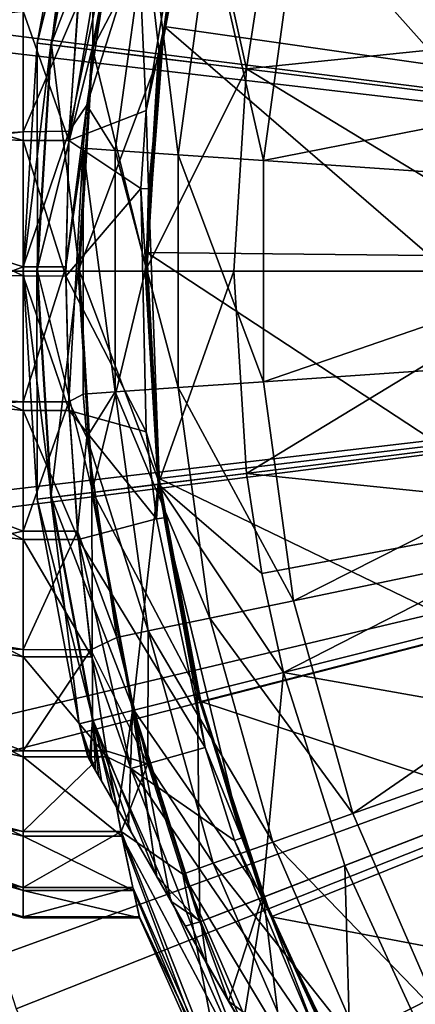
# Model space of a CAD drawing. Extents: x -157 to 252, y -239 to 37.
# Drawn here: x -135 to -132, y -6 to 2 of the extents above; entities that cross this region are included whole.
import ezdxf

# ---------------------------------------------------------------- set-up
doc = ezdxf.new("R2010")
doc.units = 0
doc.header["$MEASUREMENT"] = 0
for name, color, linetype in [('L15', 7, 'Continuous'), ('L2', 7, 'Continuous'), ('L7', 7, 'Continuous')]:
    doc.layers.add(name, color=color, linetype=linetype)

msp = doc.modelspace()

# ---------------------------------------------------------------- linework, layer by layer
at = {"layer": 'L15', "color": 7}
for points in [[(-120, 0, 1.5), (-133.75, 23.8157, 1.5), (-130.8922, 25.25094, 1.5)], [(-120, 0, 1.5), (-136.4219, 22.05839, 1.5), (-133.75, 23.8157, 1.5)], [(-138.8716, 20.00277, 1.5), (-136.4219, 22.05839, 1.5), (-120, 0, 1.5)], [(-120, 0, 1.5), (-141.0662, 17.67666, 1.5), (-138.8716, 20.00277, 1.5)], [(-120, 0, 1.5), (-142.9759, 15.1115, 1.5), (-141.0662, 17.67666, 1.5)], [(-144.5749, 12.34198, 1.5), (-142.9759, 15.1115, 1.5), (-120, 0, 1.5)], [(-120, 0, 1.5), (-145.8415, 9.405554, 1.5), (-144.5749, 12.34198, 1.5)], [(-131.8029, 11.08363, 11.5), (-133.0989, 9.516938, 11.5), (-120, 0, 11.5)], [(-120, 0, 11.5), (-133.0989, 9.516938, 11.5), (-134.1884, 7.800161, 11.5)], [(-120, 0, 1.5), (-146.7587, 6.341937, 1.5), (-145.8415, 9.405554, 1.5)], [(-120, 0, 11.5), (-134.1884, 7.800161, 11.5), (-135.0542, 5.960372, 11.5)], [(-147.3141, 3.192555, 1.5), (-146.7587, 6.341937, 1.5), (-120, 0, 1.5)], [(-135.0542, 5.960372, 11.5), (-135.6825, 4.026583, 11.5), (-120, 0, 11.5)], [(-120, 0, 11.5), (-135.6825, 4.026583, 11.5), (-136.0635, 2.029293, 11.5)], [(-120, 0, 1.5), (-147.5, 0, 1.5), (-147.3141, 3.192555, 1.5)], [(-120, 0, 11.5), (-136.0635, 2.029293, 11.5), (-136.1912, 0, 11.5)], [(-120, 0, 1.5), (-147.3141, -3.192555, 1.5), (-147.5, 0, 1.5)], [(-146.7587, -6.341937, 1.5), (-147.3141, -3.192555, 1.5), (-120, 0, 1.5)], [(-120, 0, 1.5), (-145.8415, -9.405554, 1.5), (-146.7587, -6.341937, 1.5)], [(-120, 0, 1.5), (-144.5749, -12.34198, 1.5), (-145.8415, -9.405554, 1.5)], [(-142.9759, -15.1115, 1.5), (-144.5749, -12.34198, 1.5), (-120, 0, 1.5)], [(-120, 0, 1.5), (-141.0662, -17.67666, 1.5), (-142.9759, -15.1115, 1.5)], [(-120, 0, 1.5), (-138.8716, -20.00277, 1.5), (-141.0662, -17.67666, 1.5)], [(-136.4219, -22.05839, 1.5), (-138.8716, -20.00277, 1.5), (-120, 0, 1.5)], [(-120, 0, 1.5), (-133.75, -23.8157, 1.5), (-136.4219, -22.05839, 1.5)], [(-136.1912, 0, 11.5), (-136.0635, -2.029293, 11.5), (-120, 0, 11.5)], [(-120, 0, 11.5), (-136.0635, -2.029293, 11.5), (-135.6825, -4.026583, 11.5)], [(-120, 0, 11.5), (-135.6825, -4.026583, 11.5), (-135.0542, -5.960372, 11.5)], [(-135.0542, -5.960372, 11.5), (-134.1884, -7.800161, 11.5), (-120, 0, 11.5)], [(-120, 0, 11.5), (-134.1884, -7.800161, 11.5), (-133.0989, -9.516938, 11.5)], [(-120, 0, 1.5), (-130.8922, -25.25094, 1.5), (-133.75, -23.8157, 1.5)], [(-120, 0, 11.5), (-133.0989, -9.516938, 11.5), (-131.8029, -11.08363, 11.5)]]:
    msp.add_3dface(points, dxfattribs=at)
at = {"layer": 'L2', "color": 7}
for points in [[(-132.3342, 6.62331, 11.5), (-131.4268, 8.088834, 11.5), (-120, 0, 11.5)], [(-120, 0, 11.5), (-133.0546, 5.057383, 11.5), (-132.3342, 6.62331, 11.5)], [(-120, 0, 11.5), (-133.5772, 3.414792, 11.5), (-133.0546, 5.057383, 11.5)], [(-129.791, 3.793037, 35.5), (-132.8931, 3.242739, 17.85548), (-130.3212, 1.92937, 35.5)], [(-134.8863, 1.843323, 14.31785), (-134.4385, 3.631424, 15.32549), (-134.5469, 3.658703, 14.31785)], [(-134.8863, 1.843323, 14.31785), (-134.5469, 3.658703, 14.31785), (-134.7706, 1.828997, 13.31074)], [(-134.7753, 1.829579, 15.32549), (-134.4385, 3.631424, 15.32549), (-134.8863, 1.843323, 14.31785)], [(-134.7753, 1.829579, 15.32549), (-134.114, 3.549818, 16.28252), (-134.4385, 3.631424, 15.32549)], [(-134.7706, 1.828997, 13.31074), (-134.5469, 3.658703, 14.31785), (-134.4339, 3.630269, 13.31074)], [(-134.7706, 1.828997, 13.31074), (-134.4339, 3.630269, 13.31074), (-134.4341, 1.78733, 12.3553)], [(-134.4341, 1.78733, 12.3553), (-134.4339, 3.630269, 13.31074), (-134.1051, 3.547566, 12.3553)], [(-134.4433, 1.788465, 16.28252), (-134.114, 3.549818, 16.28252), (-134.7753, 1.829579, 15.32549)], [(-134.4433, 1.788465, 16.28252), (-133.59, 3.418027, 17.14036), (-134.114, 3.549818, 16.28252)], [(-134.4341, 1.78733, 12.3553), (-134.1051, 3.547566, 12.3553), (-133.8939, 1.720436, 11.5)], [(-133.8939, 1.720436, 11.5), (-134.1051, 3.547566, 12.3553), (-133.5772, 3.414792, 11.5)], [(-133.907, 1.722066, 17.14036), (-133.59, 3.418027, 17.14036), (-134.4433, 1.788465, 16.28252)], [(-133.907, 1.722066, 17.14036), (-133.1939, 1.633753, 17.85548), (-133.59, 3.418027, 17.14036)], [(-133.8939, 1.720436, 11.5), (-133.5772, 3.414792, 11.5), (-120, 0, 11.5)], [(-133.1939, 1.633753, 17.85548), (-133.0683, 2.44288, 17.85548), (-133.59, 3.418027, 17.14036)], [(-132.8931, 3.242739, 17.85548), (-133.0683, 2.44288, 17.85548), (-130.3212, 1.92937, 35.5)], [(-130.3212, 1.92937, 35.5), (-133.0683, 2.44288, 17.85548), (-133.1939, 1.633753, 17.85548)], [(-130.3212, 1.92937, 35.5), (-133.1939, 1.633753, 17.85548), (-130.5, 0, 35.5)], [(-134.8863, 1.843323, 14.31785), (-134.8834, 0, 13.31074), (-135, 0, 14.31785)], [(-134.8863, 1.843323, 14.31785), (-135, 0, 14.31785), (-134.7753, 1.829579, 15.32549)], [(-134.7706, 1.828997, 13.31074), (-134.8834, 0, 13.31074), (-134.8863, 1.843323, 14.31785)], [(-134.7753, 1.829579, 15.32549), (-135, 0, 14.31785), (-134.8882, 0, 15.32549)], [(-134.7753, 1.829579, 15.32549), (-134.8882, 0, 15.32549), (-134.4433, 1.788465, 16.28252)], [(-134.4433, 1.788465, 16.28252), (-134.8882, 0, 15.32549), (-134.5536, 0, 16.28252)], [(-134.7706, 1.828997, 13.31074), (-134.5443, 0, 12.3553), (-134.8834, 0, 13.31074)], [(-134.4341, 1.78733, 12.3553), (-134.5443, 0, 12.3553), (-134.7706, 1.828997, 13.31074)], [(-134.4433, 1.788465, 16.28252), (-134.5536, 0, 16.28252), (-133.907, 1.722066, 17.14036)], [(-134.4341, 1.78733, 12.3553), (-134, 0, 11.5), (-134.5443, 0, 12.3553)], [(-133.8939, 1.720436, 11.5), (-134, 0, 11.5), (-134.4341, 1.78733, 12.3553)], [(-133.907, 1.722066, 17.14036), (-134.5536, 0, 16.28252), (-134.0133, 0, 17.14036)], [(-134.0133, 0, 17.14036), (-133.1939, 1.633753, 17.85548), (-133.907, 1.722066, 17.14036)], [(-120, 0, 11.5), (-134, 0, 11.5), (-133.8939, 1.720436, 11.5)], [(-134.0133, 0, 17.14036), (-133.2946, 0, 17.85548), (-133.1939, 1.633753, 17.85548)], [(-130.5, 0, 35.5), (-133.1939, 1.633753, 17.85548), (-133.2946, 0, 17.85548)], [(-134.8834, 0, 13.31074), (-134.7706, -1.828997, 13.31074), (-135, 0, 14.31785)], [(-135, 0, 14.31785), (-134.7706, -1.828997, 13.31074), (-134.8863, -1.843323, 14.31785)], [(-135, 0, 14.31785), (-134.8863, -1.843323, 14.31785), (-134.8882, 0, 15.32549)], [(-134.8882, 0, 15.32549), (-134.8863, -1.843323, 14.31785), (-134.7753, -1.829579, 15.32549)], [(-134.8882, 0, 15.32549), (-134.7753, -1.829579, 15.32549), (-134.5536, 0, 16.28252)], [(-134.5443, 0, 12.3553), (-134.4341, -1.78733, 12.3553), (-134.8834, 0, 13.31074)], [(-134.8834, 0, 13.31074), (-134.4341, -1.78733, 12.3553), (-134.7706, -1.828997, 13.31074)], [(-134.5536, 0, 16.28252), (-134.7753, -1.829579, 15.32549), (-134.4433, -1.788465, 16.28252)], [(-134.5536, 0, 16.28252), (-134.4433, -1.788465, 16.28252), (-134.0133, 0, 17.14036)], [(-134, 0, 11.5), (-133.8939, -1.720436, 11.5), (-134.5443, 0, 12.3553)], [(-134.5443, 0, 12.3553), (-133.8939, -1.720436, 11.5), (-134.4341, -1.78733, 12.3553)], [(-134.0133, 0, 17.14036), (-134.4433, -1.788465, 16.28252), (-133.907, -1.722066, 17.14036)], [(-133.907, -1.722066, 17.14036), (-133.2946, 0, 17.85548), (-134.0133, 0, 17.14036)], [(-120, 0, 11.5), (-133.8939, -1.720436, 11.5), (-134, 0, 11.5)], [(-133.907, -1.722066, 17.14036), (-133.1939, -1.633753, 17.85548), (-133.2946, 0, 17.85548)], [(-133.5772, -3.414792, 11.5), (-133.8939, -1.720436, 11.5), (-120, 0, 11.5)], [(-120, 0, 11.5), (-133.0546, -5.057383, 11.5), (-133.5772, -3.414792, 11.5)], [(-130.5, 0, 35.5), (-133.2946, 0, 17.85548), (-133.1939, -1.633753, 17.85548)], [(-133.1939, -1.633753, 17.85548), (-130.3212, -1.92937, 35.5), (-130.5, 0, 35.5)], [(-120, 0, 11.5), (-132.3342, -6.62331, 11.5), (-133.0546, -5.057383, 11.5)], [(-131.4268, -8.088834, 11.5), (-132.3342, -6.62331, 11.5), (-120, 0, 11.5)], [(-133.0683, -2.44288, 17.85548), (-133.1939, -1.633753, 17.85548), (-133.907, -1.722066, 17.14036)], [(-133.1939, -1.633753, 17.85548), (-133.0683, -2.44288, 17.85548), (-130.3212, -1.92937, 35.5)], [(-134.114, -3.549818, 16.28252), (-133.907, -1.722066, 17.14036), (-134.4433, -1.788465, 16.28252)], [(-133.5772, -3.414792, 11.5), (-134.4341, -1.78733, 12.3553), (-133.8939, -1.720436, 11.5)], [(-133.59, -3.418027, 17.14036), (-133.907, -1.722066, 17.14036), (-134.114, -3.549818, 16.28252)], [(-132.8931, -3.242739, 17.85548), (-133.0683, -2.44288, 17.85548), (-133.907, -1.722066, 17.14036)], [(-133.59, -3.418027, 17.14036), (-132.8931, -3.242739, 17.85548), (-133.907, -1.722066, 17.14036)], [(-134.4339, -3.630269, 13.31074), (-134.8863, -1.843323, 14.31785), (-134.7706, -1.828997, 13.31074)], [(-134.5469, -3.658703, 14.31785), (-134.7753, -1.829579, 15.32549), (-134.8863, -1.843323, 14.31785)], [(-134.4385, -3.631424, 15.32549), (-134.4433, -1.788465, 16.28252), (-134.7753, -1.829579, 15.32549)], [(-134.4385, -3.631424, 15.32549), (-134.7753, -1.829579, 15.32549), (-134.5469, -3.658703, 14.31785)], [(-134.1051, -3.547566, 12.3553), (-134.7706, -1.828997, 13.31074), (-134.4341, -1.78733, 12.3553)], [(-134.4339, -3.630269, 13.31074), (-134.7706, -1.828997, 13.31074), (-134.1051, -3.547566, 12.3553)], [(-134.114, -3.549818, 16.28252), (-134.4433, -1.788465, 16.28252), (-134.4385, -3.631424, 15.32549)], [(-134.1051, -3.547566, 12.3553), (-134.4341, -1.78733, 12.3553), (-133.5772, -3.414792, 11.5)], [(-134.5469, -3.658703, 14.31785), (-134.8863, -1.843323, 14.31785), (-134.4339, -3.630269, 13.31074)], [(-130.3212, -1.92937, 35.5), (-133.0683, -2.44288, 17.85548), (-132.8931, -3.242739, 17.85548)], [(-130.3212, -1.92937, 35.5), (-132.8931, -3.242739, 17.85548), (-129.791, -3.793037, 35.5)], [(-133.067, -5.062175, 17.14036), (-132.8931, -3.242739, 17.85548), (-133.59, -3.418027, 17.14036)], [(-133.067, -5.062175, 17.14036), (-132.3969, -4.80257, 17.85548), (-132.8931, -3.242739, 17.85548)], [(-132.8931, -3.242739, 17.85548), (-132.3969, -4.80257, 17.85548), (-129.791, -3.793037, 35.5)], [(-133.5708, -5.25736, 16.28252), (-133.59, -3.418027, 17.14036), (-134.114, -3.549818, 16.28252)], [(-134.1051, -3.547566, 12.3553), (-133.5772, -3.414792, 11.5), (-133.0546, -5.057383, 11.5)], [(-133.5708, -5.25736, 16.28252), (-133.067, -5.062175, 17.14036), (-133.59, -3.418027, 17.14036)], [(-134.4385, -3.631424, 15.32549), (-134.2305, -4.352021, 15.35595), (-134.114, -3.549818, 16.28252)], [(-134.1051, -3.547566, 12.3553), (-133.9204, -4.889117, 12.86107), (-134.4339, -3.630269, 13.31074)], [(-134.114, -3.549818, 16.28252), (-134.2305, -4.352021, 15.35595), (-134.1477, -4.495413, 15.50019)], [(-134.114, -3.549818, 16.28252), (-134.1477, -4.495413, 15.50019), (-133.9191, -4.891363, 15.79717)], [(-134.114, -3.549818, 16.28252), (-133.9191, -4.891363, 15.79717), (-133.5708, -5.25736, 16.28252)], [(-133.0546, -5.057383, 11.5), (-133.5622, -5.254025, 12.3553), (-134.1051, -3.547566, 12.3553)], [(-134.1051, -3.547566, 12.3553), (-133.5622, -5.254025, 12.3553), (-133.8041, -5.090593, 12.74664)], [(-134.1051, -3.547566, 12.3553), (-133.8041, -5.090593, 12.74664), (-133.9204, -4.889117, 12.86107)], [(-134.4339, -3.630269, 13.31074), (-134.4136, -4.034946, 13.79024), (-134.5469, -3.658703, 14.31785)], [(-134.4625, -3.950136, 14.59171), (-134.4385, -3.631424, 15.32549), (-134.5469, -3.658703, 14.31785)], [(-134.4625, -3.950136, 14.59171), (-134.5469, -3.658703, 14.31785), (-134.4767, -3.925638, 14.26175)], [(-134.5469, -3.658703, 14.31785), (-134.4136, -4.034946, 13.79024), (-134.4673, -3.941936, 14.1101)], [(-134.5469, -3.658703, 14.31785), (-134.4673, -3.941936, 14.1101), (-134.4767, -3.925638, 14.26175)], [(-134.4509, -3.970372, 14.67841), (-134.4385, -3.631424, 15.32549), (-134.4625, -3.950136, 14.59171)], [(-134.4509, -3.970372, 14.67841), (-134.3656, -4.118001, 15.03486), (-134.4385, -3.631424, 15.32549)], [(-134.4385, -3.631424, 15.32549), (-134.3656, -4.118001, 15.03486), (-134.2305, -4.352021, 15.35595)], [(-134.2756, -4.273925, 13.39279), (-134.3901, -4.075665, 13.70146), (-134.4339, -3.630269, 13.31074)], [(-134.4339, -3.630269, 13.31074), (-134.3901, -4.075665, 13.70146), (-134.4136, -4.034946, 13.79024)], [(-134.4339, -3.630269, 13.31074), (-133.9204, -4.889117, 12.86107), (-134.1228, -4.538578, 13.11805)], [(-134.4339, -3.630269, 13.31074), (-134.1228, -4.538578, 13.11805), (-134.2756, -4.273925, 13.39279)], [(-129.791, -3.793037, 35.5), (-132.3969, -4.80257, 17.85548), (-131.7127, -6.289598, 17.85548)], [(-134.4625, -3.950136, 14.59171), (-134.4767, -3.925638, 14.26175), (-134.2305, -4.352021, 15.35595)], [(-134.2305, -4.352021, 15.35595), (-134.4767, -3.925638, 14.26175), (-134.4673, -3.941936, 14.1101)], [(-134.2305, -4.352021, 15.35595), (-134.4673, -3.941936, 14.1101), (-134.4136, -4.034946, 13.79024)], [(-134.4625, -3.950136, 14.59171), (-134.2305, -4.352021, 15.35595), (-134.4509, -3.970372, 14.67841)], [(-134.4509, -3.970372, 14.67841), (-134.2305, -4.352021, 15.35595), (-134.3656, -4.118001, 15.03486)], [(-134.4136, -4.034946, 13.79024), (-134.3901, -4.075665, 13.70146), (-134.2305, -4.352021, 15.35595)], [(-134.2305, -4.352021, 15.35595), (-134.3901, -4.075665, 13.70146), (-134.1477, -4.495413, 15.50019)], [(-134.1477, -4.495413, 15.50019), (-134.3901, -4.075665, 13.70146), (-134.2756, -4.273925, 13.39279)], [(-134.1477, -4.495413, 15.50019), (-134.2756, -4.273925, 13.39279), (-134.1228, -4.538578, 13.11805)], [(-133.9204, -4.889117, 12.86107), (-133.9191, -4.891363, 15.79717), (-134.1477, -4.495413, 15.50019)], [(-133.9204, -4.889117, 12.86107), (-134.1477, -4.495413, 15.50019), (-134.1228, -4.538578, 13.11805)], [(-132.3459, -6.629584, 17.14036), (-132.3969, -4.80257, 17.85548), (-133.067, -5.062175, 17.14036)], [(-132.3459, -6.629584, 17.14036), (-131.7127, -6.289598, 17.85548), (-132.3969, -4.80257, 17.85548)], [(-133.8041, -5.090593, 12.74664), (-132.9512, -6.567856, 16.34796), (-133.9204, -4.889117, 12.86107)], [(-133.9204, -4.889117, 12.86107), (-132.9512, -6.567856, 16.34796), (-133.3372, -5.899302, 16.2189)], [(-133.9204, -4.889117, 12.86107), (-133.3372, -5.899302, 16.2189), (-133.6876, -5.292333, 16.00716)], [(-133.6876, -5.292333, 16.00716), (-133.9191, -4.891363, 15.79717), (-133.9204, -4.889117, 12.86107)], [(-133.5708, -5.25736, 16.28252), (-133.9191, -4.891363, 15.79717), (-133.6876, -5.292333, 16.00716)], [(-133.8041, -5.090593, 12.74664), (-133.5622, -5.254025, 12.3553), (-133.5121, -5.596414, 12.5304)], [(-133.8041, -5.090593, 12.74664), (-133.5121, -5.596414, 12.5304), (-132.9512, -6.567856, 16.34796)], [(-133.3372, -5.899302, 16.2189), (-133.067, -5.062175, 17.14036), (-133.5708, -5.25736, 16.28252)], [(-133.0546, -5.057383, 11.5), (-133.2221, -6.098622, 12.38943), (-133.5622, -5.254025, 12.3553)], [(-133.3372, -5.899302, 16.2189), (-132.3459, -6.629584, 17.14036), (-133.067, -5.062175, 17.14036)], [(-132.8488, -6.745238, 12.28975), (-133.2221, -6.098622, 12.38943), (-133.0546, -5.057383, 11.5)], [(-132.3342, -6.62331, 11.5), (-132.8488, -6.745238, 12.28975), (-133.0546, -5.057383, 11.5)], [(-133.5708, -5.25736, 16.28252), (-133.6876, -5.292333, 16.00716), (-133.3372, -5.899302, 16.2189)], [(-133.5121, -5.596414, 12.5304), (-133.5622, -5.254025, 12.3553), (-133.2221, -6.098622, 12.38943)], [(-132.9512, -6.567856, 16.34796), (-133.5121, -5.596414, 12.5304), (-133.2221, -6.098622, 12.38943)], [(-132.9512, -6.567856, 16.34796), (-132.3459, -6.629584, 17.14036), (-133.3372, -5.899302, 16.2189)]]:
    msp.add_3dface(points, dxfattribs=at)
at = {"layer": 'L7', "color": 7}
for points in [[(-134.1273, 4.019552, 54.48654), (-134.5586, 2.102809, 54.31048), (-134.63, 1.056, 54.6427)], [(-134.63, 1.056, 54.6427), (-134.0029, 1.29756, 58.10759), (-134.1273, 4.019552, 54.48654)], [(-134.1273, 4.019552, 54.48654), (-134.0029, 1.29756, 58.10759), (-133.6665, 3.315452, 58.10759)], [(-133.8596, 1.978088, 62), (-131.5955, 1.654959, 63.55334), (-133.4828, 3.7702, 62)], [(-133.4828, 3.7702, 62), (-133.6054, 3.300625, 58.26275), (-133.8596, 1.978088, 62)], [(-133.4828, 3.7702, 62), (-131.5955, 1.654959, 63.55334), (-131.2803, 3.154322, 63.55334)], [(-133.8596, 1.978088, 58.26275), (-133.6665, 3.315452, 58.10759), (-134.0029, 1.29756, 58.10759)], [(-133.6054, 3.300625, 58.26275), (-133.6665, 3.315452, 58.10759), (-133.8596, 1.978088, 58.26275)], [(-133.8596, 1.978088, 62), (-133.6054, 3.300625, 58.26275), (-133.8596, 1.978088, 58.26275)], [(-134.5525, 2.168481, 44.71877), (-134.2424, 2.959598, 43.49462), (-134.6265, 1.130561, 44.37317)], [(-134.6265, 1.130561, 44.37317), (-134.2424, 2.959598, 43.49462), (-134.4846, 1.342193, 43.49462)], [(-133.9891, 2.906977, 42.77211), (-134.4846, 1.342193, 43.49462), (-134.2424, 2.959598, 43.49462)], [(-137.5, 1.801844, 53.62351), (-135, 2.102152, 54.31076), (-137.5, 2.93722, 52.90921)], [(-134.2547, 0.975047, 42.77211), (-134.4846, 1.342193, 43.49462), (-133.9891, 2.906977, 42.77211)], [(-133.9891, 2.906977, 42.77211), (-133.7442, 0.940129, 42.20018), (-134.2547, 0.975047, 42.77211)], [(-133.9891, 2.906977, 42.77211), (-133.4882, 2.802874, 42.20018), (-133.7442, 0.940129, 42.20018)], [(-128.5584, 1.778446, 40.6986), (-132.8132, 2.662615, 41.86304), (-128.2365, 2.927243, 40.6986)], [(-133.4882, 2.802874, 42.20018), (-133.0564, 0.893084, 41.86304), (-133.7442, 0.940129, 42.20018)], [(-133.4882, 2.802874, 42.20018), (-132.8132, 2.662615, 41.86304), (-133.0564, 0.893084, 41.86304)], [(-137.5, 2.670145, 45.8778), (-135, 2.168481, 44.71877), (-137.5, 0.966017, 45.10491)], [(-128.5584, 1.778446, 40.6986), (-133.0564, 0.893084, 41.86304), (-132.8132, 2.662615, 41.86304)], [(-137.5, 0.966017, 45.10491), (-135, 2.168481, 44.71877), (-135, 1.12702, 44.3724)], [(-135, 2.168481, 44.71877), (-134.5525, 2.168481, 44.71877), (-135, 1.12702, 44.3724)], [(-135, 1.12702, 44.3724), (-134.5525, 2.168481, 44.71877), (-134.6265, 1.130561, 44.37317)], [(-137.5, 1.801844, 53.62351), (-135, 1.056, 54.6427), (-135, 2.102152, 54.31076)], [(-135, 2.102152, 54.31076), (-134.63, 1.056, 54.6427), (-134.5586, 2.102809, 54.31048)], [(-135, 1.056, 54.6427), (-134.63, 1.056, 54.6427), (-135, 2.102152, 54.31076)], [(-133.8596, 1.978088, 58.26275), (-134.0029, 1.29756, 58.10759), (-133.9841, 0.666147, 58.26275)], [(-133.9992, 0.152131, 62), (-131.7124, 0.12728, 63.55334), (-133.8596, 1.978088, 62)], [(-133.8596, 1.978088, 62), (-133.8596, 1.978088, 58.26275), (-133.9992, 0.152131, 62)], [(-133.9992, 0.152131, 62), (-133.8596, 1.978088, 58.26275), (-133.9841, 0.666147, 58.26275)], [(-133.8596, 1.978088, 62), (-131.7124, 0.12728, 63.55334), (-131.5955, 1.654959, 63.55334)], [(-137.5, 1.167142, 53.84601), (-135, 1.056, 54.6427), (-137.5, 1.801844, 53.62351)], [(-128.7208, 0.596519, 40.6986), (-133.0564, 0.893084, 41.86304), (-128.5584, 1.778446, 40.6986)], [(-134.6265, 1.130561, 44.37317), (-134.4846, 1.342193, 43.49462), (-134.6539, 0.036303, 44.25013)], [(-134.6539, 0.036303, 44.25013), (-134.4846, 1.342193, 43.49462), (-134.5127, 0.992697, 43.49462)], [(-134.63, 1.056, 54.6427), (-134.047, 0.669139, 58.10759), (-134.0029, 1.29756, 58.10759)], [(-134.2547, 0.975047, 42.77211), (-134.5127, 0.992697, 43.49462), (-134.4846, 1.342193, 43.49462)], [(-133.9841, 0.666147, 58.26275), (-134.0029, 1.29756, 58.10759), (-134.047, 0.669139, 58.10759)], [(-137.5, -0.031117, 53.99989), (-135, -0.036303, 54.74988), (-137.5, 1.167142, 53.84601)], [(-137.5, 1.167142, 53.84601), (-135, -0.036303, 54.74988), (-135, 1.056, 54.6427)], [(-137.5, 0.966017, 45.10491), (-135, 1.12702, 44.3724), (-137.5, 0.834104, 45.07798)], [(-137.5, 0.834104, 45.07798), (-135, 1.12702, 44.3724), (-135, 0.036303, 44.25013)], [(-135, 1.12702, 44.3724), (-134.6265, 1.130561, 44.37317), (-135, 0.036303, 44.25013)], [(-135, 0.036303, 44.25013), (-134.6265, 1.130561, 44.37317), (-134.6539, 0.036303, 44.25013)], [(-135, -0.036303, 54.74988), (-134.6539, -0.039098, 54.74985), (-135, 1.056, 54.6427)], [(-135, 1.056, 54.6427), (-134.6539, -0.039098, 54.74985), (-134.63, 1.056, 54.6427)], [(-134.6539, -0.039098, 54.74985), (-134.047, 0.669139, 58.10759), (-134.63, 1.056, 54.6427)], [(-134.6539, 0.036303, 44.25013), (-134.5127, 0.992697, 43.49462), (-134.63, -1.055496, 44.3572)], [(-134.5127, 0.992697, 43.49462), (-134.5127, -0.992697, 43.49462), (-134.63, -1.055496, 44.3572)], [(-134.2547, -0.975047, 42.77211), (-134.5127, -0.992697, 43.49462), (-134.5127, 0.992697, 43.49462)], [(-134.2547, -0.975047, 42.77211), (-134.5127, 0.992697, 43.49462), (-134.2547, 0.975047, 42.77211)], [(-134.2547, 0.975047, 42.77211), (-133.7442, 0.940129, 42.20018), (-133.7442, -0.940129, 42.20018)], [(-134.2547, 0.975047, 42.77211), (-133.7442, -0.940129, 42.20018), (-134.2547, -0.975047, 42.77211)], [(-133.7442, 0.940129, 42.20018), (-133.0564, 0.893084, 41.86304), (-133.0564, -0.893084, 41.86304)], [(-133.7442, 0.940129, 42.20018), (-133.0564, -0.893084, 41.86304), (-133.7442, -0.940129, 42.20018)], [(-128.7208, 0.596519, 40.6986), (-133.0564, -0.893084, 41.86304), (-133.0564, 0.893084, 41.86304)], [(-137.5, 0.834104, 45.07798), (-135, 0.036303, 44.25013), (-137.5, -0.905143, 45.09197)], [(-134.6539, -0.039098, 54.74985), (-134.0029, -1.29756, 58.10759), (-134.047, 0.669139, 58.10759)], [(-133.9841, 0.666147, 58.26275), (-134.047, 0.669139, 58.10759), (-133.8993, -1.676429, 58.26275)], [(-134.047, 0.669139, 58.10759), (-134.0029, -1.29756, 58.10759), (-133.8993, -1.676429, 58.26275)], [(-133.9992, 0.152131, 62), (-133.9841, 0.666147, 58.26275), (-133.8993, -1.676429, 62)], [(-133.9841, 0.666147, 58.26275), (-133.8993, -1.676429, 58.26275), (-133.8993, -1.676429, 62)], [(-128.7208, -0.596519, 40.6986), (-133.0564, -0.893084, 41.86304), (-128.7208, 0.596519, 40.6986)], [(-133.8993, -1.676429, 62), (-131.6288, -1.402578, 63.55334), (-133.9992, 0.152131, 62)], [(-133.9992, 0.152131, 62), (-131.6288, -1.402578, 63.55334), (-131.7124, 0.12728, 63.55334)], [(-137.5, -0.905143, 45.09197), (-135, 0.036303, 44.25013), (-135, -1.056, 44.3573)], [(-135, 0.036303, 44.25013), (-134.6539, 0.036303, 44.25013), (-135, -1.056, 44.3573)], [(-135, -1.056, 44.3573), (-134.6539, 0.036303, 44.25013), (-134.63, -1.055496, 44.3572)], [(-137.5, -0.834104, 53.92202), (-135, -1.12702, 54.6276), (-137.5, -0.031117, 53.99989)], [(-137.5, -0.031117, 53.99989), (-135, -1.12702, 54.6276), (-135, -0.036303, 54.74988)], [(-135, -1.12702, 54.6276), (-134.6266, -1.12702, 54.6276), (-135, -0.036303, 54.74988)], [(-135, -0.036303, 54.74988), (-134.6266, -1.12702, 54.6276), (-134.6539, -0.039098, 54.74985)], [(-134.6266, -1.12702, 54.6276), (-134.0029, -1.29756, 58.10759), (-134.6539, -0.039098, 54.74985)], [(-128.7208, -0.596519, 40.6986), (-132.8132, -2.662615, 41.86304), (-133.0564, -0.893084, 41.86304)], [(-128.5584, -1.778446, 40.6986), (-132.8132, -2.662615, 41.86304), (-128.7208, -0.596519, 40.6986)], [(-137.5, -1.858698, 53.5982), (-135, -2.168481, 54.28123), (-137.5, -0.834104, 53.92202)], [(-137.5, -0.834104, 53.92202), (-135, -2.168481, 54.28123), (-135, -1.12702, 54.6276)], [(-137.5, -0.905143, 45.09197), (-135, -1.056, 44.3573), (-137.5, -1.167142, 45.15399)], [(-134.2547, -0.975047, 42.77211), (-133.7442, -0.940129, 42.20018), (-133.4882, -2.802874, 42.20018)], [(-133.7442, -0.940129, 42.20018), (-133.0564, -0.893084, 41.86304), (-132.8132, -2.662615, 41.86304)], [(-133.7442, -0.940129, 42.20018), (-132.8132, -2.662615, 41.86304), (-133.4882, -2.802874, 42.20018)], [(-134.63, -1.055496, 44.3572), (-134.5127, -0.992697, 43.49462), (-134.4846, -1.342193, 43.49462)], [(-134.4846, -1.342193, 43.49462), (-134.5127, -0.992697, 43.49462), (-134.2547, -0.975047, 42.77211)], [(-133.9891, -2.906977, 42.77211), (-134.4846, -1.342193, 43.49462), (-134.2547, -0.975047, 42.77211)], [(-134.2547, -0.975047, 42.77211), (-133.4882, -2.802874, 42.20018), (-133.9891, -2.906977, 42.77211)], [(-137.5, -1.167142, 45.15399), (-135, -1.056, 44.3573), (-135, -2.102152, 44.68924)], [(-135, -1.056, 44.3573), (-134.63, -1.055496, 44.3572), (-135, -2.102152, 44.68924)], [(-135, -2.102152, 44.68924), (-134.63, -1.055496, 44.3572), (-134.5587, -2.102152, 44.68924)], [(-134.63, -1.055496, 44.3572), (-134.4846, -1.342193, 43.49462), (-134.5587, -2.102152, 44.68924)], [(-137.5, -1.167142, 45.15399), (-135, -2.102152, 44.68924), (-137.5, -2.619796, 45.84122)], [(-135, -2.168481, 54.28123), (-134.5525, -2.169257, 54.28088), (-135, -1.12702, 54.6276)], [(-135, -1.12702, 54.6276), (-134.5525, -2.169257, 54.28088), (-134.6266, -1.12702, 54.6276)], [(-134.5525, -2.169257, 54.28088), (-133.9197, -2.001358, 58.10759), (-134.6266, -1.12702, 54.6276)], [(-134.6266, -1.12702, 54.6276), (-133.9197, -2.001358, 58.10759), (-134.0029, -1.29756, 58.10759)], [(-134.5587, -2.102152, 44.68924), (-134.4846, -1.342193, 43.49462), (-134.2424, -2.959598, 43.49462)], [(-133.9891, -2.906977, 42.77211), (-134.2424, -2.959598, 43.49462), (-134.4846, -1.342193, 43.49462)], [(-133.8993, -1.676429, 58.26275), (-134.0029, -1.29756, 58.10759), (-133.9197, -2.001358, 58.10759)], [(-133.8993, -1.676429, 62), (-131.3462, -2.908437, 63.55334), (-131.6288, -1.402578, 63.55334)], [(-133.8993, -1.676429, 58.26275), (-133.9197, -2.001358, 58.10759), (-133.8575, -1.992408, 58.26275)], [(-133.5615, -3.476306, 62), (-131.3462, -2.908437, 63.55334), (-133.8993, -1.676429, 62)], [(-133.8993, -1.676429, 62), (-133.8993, -1.676429, 58.26275), (-133.8575, -1.992408, 58.26275)], [(-133.8993, -1.676429, 62), (-133.8575, -1.992408, 58.26275), (-133.5615, -3.476306, 62)], [(-128.5584, -1.778446, 40.6986), (-132.3313, -4.382546, 41.86304), (-132.8132, -2.662615, 41.86304)], [(-128.2365, -2.927243, 40.6986), (-132.3313, -4.382546, 41.86304), (-128.5584, -1.778446, 40.6986)], [(-137.5, -2.670145, 53.1222), (-135, -3.115169, 53.7259), (-137.5, -1.858698, 53.5982)], [(-137.5, -1.858698, 53.5982), (-135, -3.115169, 53.7259), (-135, -2.168481, 54.28123)], [(-134.5525, -2.169257, 54.28088), (-133.526, -3.848492, 58.10759), (-133.9197, -2.001358, 58.10759)], [(-133.8575, -1.992408, 58.26275), (-133.9197, -2.001358, 58.10759), (-133.526, -3.848492, 58.10759)], [(-133.8575, -1.992408, 58.26275), (-133.526, -3.848492, 58.10759), (-133.23, -4.578951, 58.26275)], [(-133.5615, -3.476306, 62), (-133.8575, -1.992408, 58.26275), (-133.23, -4.578951, 58.26275)], [(-137.5, -2.619796, 45.84122), (-135, -2.102152, 44.68924), (-135, -3.056429, 45.23142)], [(-135, -2.102152, 44.68924), (-134.5587, -2.102152, 44.68924), (-135, -3.056429, 45.23142)], [(-135, -3.056429, 45.23142), (-134.5587, -2.102152, 44.68924), (-134.4515, -3.059261, 45.23345)], [(-134.5587, -2.102152, 44.68924), (-134.2424, -2.959598, 43.49462), (-134.4515, -3.059261, 45.23345)], [(-135, -3.115169, 53.7259), (-134.444, -3.115169, 53.7259), (-135, -2.168481, 54.28123)], [(-135, -2.168481, 54.28123), (-134.444, -3.115169, 53.7259), (-134.5525, -2.169257, 54.28088)], [(-134.1273, -4.019552, 54.48654), (-134.5525, -2.169257, 54.28088), (-134.444, -3.115169, 53.7259)], [(-134.1273, -4.019552, 54.48654), (-133.526, -3.848492, 58.10759), (-134.5525, -2.169257, 54.28088)], [(-137.5, -2.619796, 45.84122), (-135, -3.056429, 45.23142), (-137.5, -2.93722, 46.09079)], [(-137.5, -3.364893, 52.48789), (-135, -3.925709, 52.98587), (-137.5, -2.670145, 53.1222)], [(-137.5, -2.670145, 53.1222), (-135, -3.925709, 52.98587), (-135, -3.115169, 53.7259)], [(-133.4882, -2.802874, 42.20018), (-132.8132, -2.662615, 41.86304), (-132.3313, -4.382546, 41.86304)], [(-133.9891, -2.906977, 42.77211), (-133.4882, -2.802874, 42.20018), (-132.9809, -4.613406, 42.20018)], [(-133.4882, -2.802874, 42.20018), (-132.3313, -4.382546, 41.86304), (-132.9809, -4.613406, 42.20018)], [(-137.5, -2.93722, 46.09079), (-135, -3.056429, 45.23142), (-135, -3.877125, 45.96017)], [(-137.5, -2.93722, 46.09079), (-135, -3.877125, 45.96017), (-137.5, -3.881463, 47.22311)], [(-133.9913, -3.980873, 43.49462), (-134.2424, -2.959598, 43.49462), (-133.9891, -2.906977, 42.77211)], [(-133.463, -4.784756, 42.77211), (-133.9913, -3.980873, 43.49462), (-133.9891, -2.906977, 42.77211)], [(-133.9891, -2.906977, 42.77211), (-132.9809, -4.613406, 42.20018), (-133.463, -4.784756, 42.77211)], [(-133.5615, -3.476306, 62), (-130.8695, -4.364531, 63.55334), (-131.3462, -2.908437, 63.55334)], [(-128.2365, -2.927243, 40.6986), (-131.6197, -6.020839, 41.86304), (-132.3313, -4.382546, 41.86304)], [(-134.4515, -3.059261, 45.23345), (-134.2424, -2.959598, 43.49462), (-133.9913, -3.980873, 43.49462)], [(-135, -3.056429, 45.23142), (-134.4515, -3.059261, 45.23345), (-135, -3.877125, 45.96017)], [(-135, -3.877125, 45.96017), (-134.4515, -3.059261, 45.23345), (-134.3277, -3.877125, 45.96017)], [(-133.9913, -3.980873, 43.49462), (-134.3277, -3.877125, 45.96017), (-134.4515, -3.059261, 45.23345)], [(-135, -3.925709, 52.98587), (-134.3198, -3.923697, 52.98814), (-135, -3.115169, 53.7259)], [(-135, -3.115169, 53.7259), (-134.3198, -3.923697, 52.98814), (-134.444, -3.115169, 53.7259)], [(-134.3198, -3.923697, 52.98814), (-134.1273, -4.019552, 54.48654), (-134.444, -3.115169, 53.7259)], [(-137.5, -3.97733, 51.60496), (-135, -4.564676, 52.0935), (-137.5, -3.364893, 52.48789)], [(-137.5, -3.364893, 52.48789), (-135, -4.564676, 52.0935), (-135, -3.925709, 52.98587)], [(-132.9918, -5.216701, 62), (-130.8695, -4.364531, 63.55334), (-133.5615, -3.476306, 62)], [(-133.5615, -3.476306, 62), (-133.23, -4.578951, 58.26275), (-132.9918, -5.216701, 62)], [(-137.5, -3.881463, 47.22311), (-135, -3.877125, 45.96017), (-135, -4.528373, 46.84362)], [(-137.5, -3.881463, 47.22311), (-135, -4.528373, 46.84362), (-137.5, -4.125546, 47.70282)], [(-135, -3.877125, 45.96017), (-134.3277, -3.877125, 45.96017), (-135, -4.528373, 46.84362)], [(-135, -4.528373, 46.84362), (-134.3277, -3.877125, 45.96017), (-134.2075, -4.528111, 46.84318)], [(-133.9913, -3.980873, 43.49462), (-134.2075, -4.528111, 46.84318), (-134.3277, -3.877125, 45.96017)], [(-134.1273, -4.019552, 54.48654), (-133.2894, -4.59952, 58.10759), (-133.526, -3.848492, 58.10759)], [(-133.23, -4.578951, 58.26275), (-133.526, -3.848492, 58.10759), (-133.2894, -4.59952, 58.10759)], [(-137.5, -4.289268, 50.86095), (-135, -5.004146, 51.08777), (-137.5, -3.97733, 51.60496)], [(-137.5, -3.97733, 51.60496), (-135, -5.004146, 51.08777), (-135, -4.564676, 52.0935)], [(-135, -3.925709, 52.98587), (-134.2002, -4.564676, 52.0935), (-134.3198, -3.923697, 52.98814)], [(-135, -4.564676, 52.0935), (-134.2002, -4.564676, 52.0935), (-135, -3.925709, 52.98587)], [(-134.3198, -3.923697, 52.98814), (-134.2002, -4.564676, 52.0935), (-133.1481, -6.546989, 54.48654)], [(-133.1481, -6.546989, 54.48654), (-134.1273, -4.019552, 54.48654), (-134.3198, -3.923697, 52.98814)], [(-133.7067, -4.871367, 43.49462), (-134.2075, -4.528111, 46.84318), (-133.9913, -3.980873, 43.49462)], [(-133.1481, -6.546989, 54.48654), (-132.5886, -6.268369, 58.10759), (-134.1273, -4.019552, 54.48654)], [(-132.5886, -6.268369, 58.10759), (-133.2894, -4.59952, 58.10759), (-134.1273, -4.019552, 54.48654)], [(-133.463, -4.784756, 42.77211), (-133.7067, -4.871367, 43.49462), (-133.9913, -3.980873, 43.49462)], [(-137.5, -4.125546, 47.70282), (-135, -4.528373, 46.84362), (-135, -4.981709, 47.84317)], [(-137.5, -4.125546, 47.70282), (-135, -4.981709, 47.84317), (-137.5, -4.471989, 48.99869)], [(-137.5, -4.496757, 49.6708), (-135, -5.22491, 50.01266), (-137.5, -4.289268, 50.86095)], [(-137.5, -4.289268, 50.86095), (-135, -5.22491, 50.01266), (-135, -5.004146, 51.08777)], [(-132.9918, -5.216701, 62), (-130.2068, -5.745948, 63.55334), (-130.8695, -4.364531, 63.55334)], [(-132.9809, -4.613406, 42.20018), (-132.3313, -4.382546, 41.86304), (-131.6197, -6.020839, 41.86304)], [(-137.5, -4.471989, 48.99869), (-135, -4.981709, 47.84317), (-135, -5.21732, 48.91513)], [(-137.5, -4.471989, 48.99869), (-135, -5.21732, 48.91513), (-137.5, -4.496757, 49.6708)], [(-137.5, -4.496757, 49.6708), (-135, -5.21732, 48.91513), (-135, -5.22491, 50.01266)], [(-135, -4.528373, 46.84362), (-134.2075, -4.528111, 46.84318), (-135, -4.981709, 47.84317)], [(-135, -4.981709, 47.84317), (-134.2075, -4.528111, 46.84318), (-134.1122, -4.981709, 47.84317)], [(-134.1122, -4.981709, 47.84317), (-134.2075, -4.528111, 46.84318), (-133.3656, -6.655255, 47.14909)], [(-133.7067, -4.871367, 43.49462), (-133.3656, -6.655255, 47.14909), (-134.2075, -4.528111, 46.84318)], [(-135, -5.004146, 51.08777), (-134.1072, -5.004078, 51.08799), (-135, -4.564676, 52.0935)], [(-135, -4.564676, 52.0935), (-134.1072, -5.004078, 51.08799), (-134.2002, -4.564676, 52.0935)], [(-134.2002, -4.564676, 52.0935), (-134.1072, -5.004078, 51.08799), (-133.4078, -6.676314, 50.8234)], [(-133.1481, -6.546989, 54.48654), (-134.2002, -4.564676, 52.0935), (-133.4078, -6.676314, 50.8234)], [(-133.463, -4.784756, 42.77211), (-132.9809, -4.613406, 42.20018), (-132.2318, -6.338, 42.20018)], [(-133.23, -4.578951, 58.26275), (-133.2894, -4.59952, 58.10759), (-132.9918, -5.216701, 58.26275)], [(-132.9918, -5.216701, 58.26275), (-133.2894, -4.59952, 58.10759), (-132.5886, -6.268369, 58.10759)], [(-132.9918, -5.216701, 62), (-133.23, -4.578951, 58.26275), (-132.9918, -5.216701, 58.26275)], [(-132.9809, -4.613406, 42.20018), (-131.6197, -6.020839, 41.86304), (-132.2318, -6.338, 42.20018)], [(-132.6861, -6.573405, 42.77211), (-133.7067, -4.871367, 43.49462), (-133.463, -4.784756, 42.77211)], [(-133.463, -4.784756, 42.77211), (-132.2318, -6.338, 42.20018), (-132.6861, -6.573405, 42.77211)], [(-132.9157, -6.692393, 43.49462), (-133.3656, -6.655255, 47.14909), (-133.7067, -4.871367, 43.49462)], [(-132.6861, -6.573405, 42.77211), (-132.9157, -6.692393, 43.49462), (-133.7067, -4.871367, 43.49462)], [(-135, -4.981709, 47.84317), (-134.1122, -4.981709, 47.84317), (-135, -5.21732, 48.91513)], [(-135, -5.21732, 48.91513), (-134.1122, -4.981709, 47.84317), (-134.0589, -5.216943, 48.91178)], [(-135, -5.004146, 51.08777), (-134.0571, -5.22491, 50.01266), (-134.1072, -5.004078, 51.08799)], [(-135, -5.22491, 50.01266), (-134.0571, -5.22491, 50.01266), (-135, -5.004146, 51.08777)], [(-133.3656, -6.655255, 47.14909), (-134.0589, -5.216943, 48.91178), (-134.1122, -4.981709, 47.84317)], [(-133.4078, -6.676314, 50.8234), (-134.1072, -5.004078, 51.08799), (-134.0571, -5.22491, 50.01266)], [(-135, -5.21732, 48.91513), (-134.0589, -5.216943, 48.91178), (-135, -5.22491, 50.01266)], [(-135, -5.22491, 50.01266), (-134.0589, -5.216943, 48.91178), (-134.0571, -5.22491, 50.01266)], [(-133.3656, -6.655255, 47.14909), (-134.0571, -5.22491, 50.01266), (-134.0589, -5.216943, 48.91178)], [(-133.4078, -6.676314, 50.8234), (-134.0571, -5.22491, 50.01266), (-133.3656, -6.655255, 47.14909)], [(-132.9918, -5.216701, 58.26275), (-132.5886, -6.268369, 58.10759), (-132.1244, -7, 58.26275)], [(-132.1997, -6.867838, 62), (-130.2068, -5.745948, 63.55334), (-132.9918, -5.216701, 62)], [(-132.9918, -5.216701, 62), (-132.9918, -5.216701, 58.26275), (-132.1997, -6.867838, 62)], [(-132.1997, -6.867838, 62), (-132.9918, -5.216701, 58.26275), (-132.1244, -7, 58.26275)], [(-132.1997, -6.867838, 62), (-129.3695, -7.02905, 63.55334), (-130.2068, -5.745948, 63.55334)]]:
    msp.add_3dface(points, dxfattribs=at)

doc.saveas('drawing.dxf')
